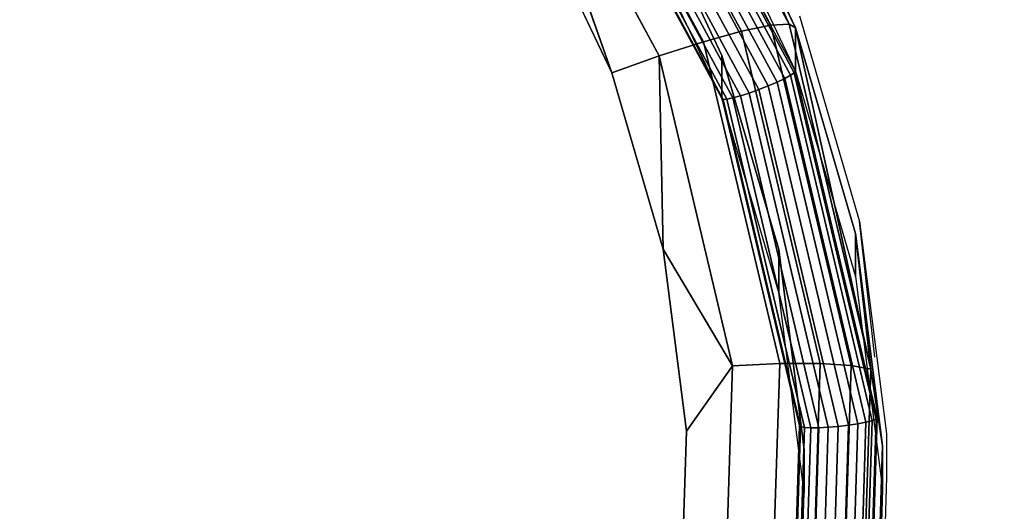
# Model space of a CAD drawing. Units: inches. Extents: x -1248 to 399, y -589 to 228.
# Drawn here: x -940 to -937, y -17 to -16 of the extents above; entities that cross this region are included whole.
import ezdxf

# ---------------------------------------------------------------- set-up
doc = ezdxf.new("R2010")
doc.units = ezdxf.units.IN
doc.header["$MEASUREMENT"] = 0
doc.layers.get('0').update_dxf_attribs({"true_color": 0x000000})
doc.layers.add('strefa bezpieczenstwa', color=1, linetype='Continuous')

# ---------------------------------------------------------------- blocks, each defined once
blk = doc.blocks.new('1630-2d')
for p, q in [((-1155.2152, -2058.3537), (-1155.2325, -2057.8088)), ((-1155.2152, -2058.4634), (-1155.2152, -2058.3537)), ((-1155.2841, -2059.0042), (-1155.2152, -2058.4634)), ((-1155.2456, -2058.6589), (-1155.2841, -2059.0042)), ((-1155.4373, -2059.5277), (-1155.2841, -2059.0042))]:
    blk.add_line(p, q)
blk = doc.blocks.new('1630')
at = {"layer": 'strefa bezpieczenstwa'}
blk.add_blockref('1630-2d', (0, 0), dxfattribs=at)

msp = doc.modelspace()

# ---------------------------------------------------------------- linework, layer by layer
at = {"color": 18, "true_color": 0x000000, "extrusion": (8.97492e-17, -0.992546, -0.121869)}
for p, q in [((-938.4716, -15.1805, 140.3341), (-938.042, -15.9758, 140.2365)), ((-938.0887, -15.9787, 140.1146), (-938.5122, -15.1947, 140.2109)), ((-938.163, -15.9939, 140.0084), (-938.5767, -15.2281, 140.1025)), ((-938.2599, -16.0206, 139.9251), (-938.6608, -15.2784, 140.0162)), ((-938.0386, -16.1061, 141.308), (-938.4687, -15.3099, 141.4058)), ((-938.0292, -16.0997, 141.2845), (-938.4606, -15.3012, 141.3825)), ((-938.026, -16.0953, 141.259), (-938.4578, -15.2961, 141.3571)), ((-938.0728, -16.1234, 141.3428), (-938.4984, -15.3356, 141.4395)), ((-938.0534, -16.1142, 141.3279), (-938.4816, -15.3217, 141.4252)), ((-938.4937, -16.1001, 139.8479), (-938.7587, -15.3422, 139.9581)), ((-938.3727, -16.0568, 139.8703), (-938.7587, -15.3422, 139.9581)), ((-938.0954, -16.1331, 141.3516), (-938.518, -15.3508, 141.4477)), ((-938.1438, -16.1513, 141.3494), (-938.56, -15.3808, 141.444)), ((-938.1196, -16.1426, 141.3539), (-938.539, -15.3662, 141.4492)), ((-938.6202, -15.4119, 141.3429), (-938.2131, -16.1655, 141.2503)), ((-938.6174, -15.4131, 141.3688), (-938.2099, -16.1674, 141.2762)), ((-938.2006, -16.1669, 141.3005), (-938.6093, -15.4103, 141.3934)), ((-938.1857, -16.1638, 141.3218), (-938.5964, -15.4036, 141.4151)), ((-938.1663, -16.1585, 141.3385), (-938.5796, -15.3935, 141.4324)), ((-938.042, -15.9758, 140.2365), (-938.2599, -15.4924, 140.4262)), ((-938.2599, -15.4924, 140.4262), (-938.026, -15.9856, 140.3657)), ((-938.4336, -15.5908, 140.4142), (-938.2131, -16.0558, 140.3571)), ((-938.2599, -15.6021, 141.3195), (-938.026, -16.0953, 141.259)), ((-938.6942, -15.6773, 139.8998), (-938.4937, -16.1001, 139.8479)), ((-938.2131, -16.1655, 141.2503), (-938.4336, -15.7004, 141.3074)), ((-938.0887, -15.9787, 140.1146), (-938.163, -15.9939, 140.0084)), ((-938.042, -15.9758, 140.2365), (-938.0887, -15.9787, 140.1146)), ((-937.884, -16.8447, 140.0083), (-938.0887, -15.9787, 140.1146)), ((-938.026, -15.9856, 140.3657), (-938.042, -15.9758, 140.2365)), ((-937.8343, -16.8545, 140.1286), (-938.042, -15.9758, 140.2365)), ((-938.026, -15.9856, 140.3657), (-937.8343, -16.8545, 140.1286)), ((-938.026, -15.9856, 140.3657), (-937.8728, -16.5091, 140.3014)), ((-938.026, -16.0953, 141.259), (-938.026, -15.9856, 140.3657)), ((-938.163, -15.9939, 140.0084), (-938.2599, -16.0206, 139.9251)), ((-937.9631, -16.8399, 139.9046), (-938.163, -15.9939, 140.0084)), ((-938.2599, -16.0206, 139.9251), (-938.3727, -16.0568, 139.8703)), ((-938.0661, -16.8404, 139.8244), (-938.2599, -16.0206, 139.9251)), ((-938.4937, -16.1001, 139.8479), (-938.3727, -16.0568, 139.8703)), ((-938.3727, -16.0568, 139.8703), (-938.3624, -16.5488, 139.7928)), ((-938.1861, -16.8462, 139.7734), (-938.3727, -16.0568, 139.8703)), ((-938.2131, -16.0558, 140.3571), (-938.0686, -16.5494, 140.2965)), ((-938.2131, -16.0558, 140.3571), (-938.2131, -16.1655, 141.2503)), ((-938.4937, -16.1001, 139.8479), (-938.3624, -16.5488, 139.7928)), ((-938.0728, -16.1234, 141.3428), (-938.0534, -16.1142, 141.3279)), ((-938.0534, -16.1142, 141.3279), (-938.0386, -16.1061, 141.308)), ((-937.8465, -16.9897, 141.2204), (-938.0534, -16.1142, 141.3279)), ((-938.0386, -16.1061, 141.308), (-938.0292, -16.0997, 141.2845)), ((-937.8307, -16.9856, 141.2), (-938.0386, -16.1061, 141.308)), ((-938.0292, -16.0997, 141.2845), (-938.026, -16.0953, 141.259)), ((-937.8208, -16.9817, 141.1762), (-938.0292, -16.0997, 141.2845)), ((-938.026, -16.0953, 141.259), (-937.8728, -16.6188, 141.1947)), ((-937.8174, -16.9782, 141.1506), (-938.026, -16.0953, 141.259)), ((-938.1196, -16.1426, 141.3539), (-938.0954, -16.1331, 141.3516)), ((-938.0954, -16.1331, 141.3516), (-938.0728, -16.1234, 141.3428)), ((-937.8911, -16.9973, 141.2455), (-938.0954, -16.1331, 141.3516)), ((-937.8671, -16.9937, 141.2359), (-938.0728, -16.1234, 141.3428)), ((-938.0686, -16.6591, 141.1897), (-938.2131, -16.1655, 141.2503)), ((-938.2131, -16.1655, 141.2503), (-938.0164, -16.9979, 141.1481)), ((-938.2131, -16.1655, 141.2503), (-938.2099, -16.1674, 141.2762)), ((-938.2099, -16.1674, 141.2762), (-938.2006, -16.1669, 141.3005)), ((-938.013, -17.0008, 141.1739), (-938.2099, -16.1674, 141.2762)), ((-938.2006, -16.1669, 141.3005), (-938.1857, -16.1638, 141.3218)), ((-938.0031, -17.0027, 141.1979), (-938.2006, -16.1669, 141.3005)), ((-938.1857, -16.1638, 141.3218), (-938.1663, -16.1585, 141.3385)), ((-937.9872, -17.0037, 141.2187), (-938.1857, -16.1638, 141.3218)), ((-938.1663, -16.1585, 141.3385), (-938.1438, -16.1513, 141.3494)), ((-937.9666, -17.0036, 141.2347), (-938.1663, -16.1585, 141.3385)), ((-938.1438, -16.1513, 141.3494), (-938.1196, -16.1426, 141.3539)), ((-937.9426, -17.0024, 141.2449), (-938.1438, -16.1513, 141.3494)), ((-937.9169, -17.0003, 141.2486), (-938.1196, -16.1426, 141.3539)), ((-937.8343, -16.8545, 140.1286), (-937.8728, -16.5091, 140.3014)), ((-937.8728, -16.5091, 140.3014), (-937.804, -17.0499, 140.235)), ((-937.8728, -16.5091, 140.3014), (-937.8728, -16.6188, 141.1947)), ((-938.3624, -16.5488, 139.7928), (-938.3034, -17.0124, 139.7358)), ((-938.1861, -16.8462, 139.7734), (-938.3624, -16.5488, 139.7928)), ((-938.0686, -16.5494, 140.2965), (-938.0037, -17.0593, 140.2338)), ((-938.0686, -16.6591, 141.1897), (-938.0686, -16.5494, 140.2965)), ((-937.8728, -16.6188, 141.1947), (-937.804, -17.1596, 141.1283)), ((-938.0037, -17.169, 141.1271), (-938.0686, -16.6591, 141.1897)), ((-938.0661, -16.8404, 139.8244), (-938.1861, -16.8462, 139.7734)), ((-938.0928, -17.6821, 139.7211), (-938.0661, -16.8404, 139.8244)), ((-937.9631, -16.8399, 139.9046), (-938.0661, -16.8404, 139.8244)), ((-937.9906, -17.7084, 139.7979), (-937.9631, -16.8399, 139.9046)), ((-937.884, -16.8447, 140.0083), (-937.9631, -16.8399, 139.9046)), ((-938.1861, -16.8462, 139.7734), (-938.3034, -17.0124, 139.7358)), ((-938.2118, -17.6567, 139.6739), (-938.1861, -16.8462, 139.7734)), ((-937.9122, -17.7338, 139.8991), (-937.884, -16.8447, 140.0083)), ((-937.8343, -16.8545, 140.1286), (-937.884, -16.8447, 140.0083)), ((-937.8343, -16.8545, 140.1286), (-937.8629, -17.7565, 140.0179)), ((-937.804, -17.0499, 140.235), (-937.8343, -16.8545, 140.1286)), ((-937.8954, -17.8872, 141.1262), (-937.8671, -16.9937, 141.2359)), ((-937.8911, -16.9973, 141.2455), (-937.8671, -16.9937, 141.2359)), ((-937.875, -17.8886, 141.11), (-937.8465, -16.9897, 141.2204)), ((-937.8671, -16.9937, 141.2359), (-937.8465, -16.9897, 141.2204)), ((-937.8593, -17.8886, 141.0891), (-937.8307, -16.9856, 141.2)), ((-937.8494, -17.8873, 141.065), (-937.8208, -16.9817, 141.1762)), ((-937.8465, -16.9897, 141.2204), (-937.8307, -16.9856, 141.2)), ((-937.8461, -17.8847, 141.0393), (-937.8174, -16.9782, 141.1506)), ((-937.8307, -16.9856, 141.2), (-937.8208, -16.9817, 141.1762)), ((-937.8208, -16.9817, 141.1762), (-937.8174, -16.9782, 141.1506)), ((-938.3034, -17.0124, 139.7358), (-938.3182, -17.4794, 139.6785)), ((-938.0164, -16.9979, 141.1481), (-938.0435, -17.8526, 141.0432)), ((-938.013, -17.0008, 141.1739), (-938.0401, -17.8563, 141.0688)), ((-938.0302, -17.8608, 141.0926), (-938.0031, -17.0027, 141.1979)), ((-938.0164, -16.9979, 141.1481), (-938.013, -17.0008, 141.1739)), ((-938.0145, -17.8659, 141.1128), (-937.9872, -17.0037, 141.2187)), ((-938.013, -17.0008, 141.1739), (-938.0031, -17.0027, 141.1979)), ((-938.0031, -17.0027, 141.1979), (-937.9872, -17.0037, 141.2187)), ((-937.9941, -17.8712, 141.1282), (-937.9666, -17.0036, 141.2347)), ((-937.9872, -17.0037, 141.2187), (-937.9666, -17.0036, 141.2347)), ((-937.9703, -17.8762, 141.1376), (-937.9426, -17.0024, 141.2449)), ((-937.9666, -17.0036, 141.2347), (-937.9426, -17.0024, 141.2449)), ((-937.9448, -17.8808, 141.1405), (-937.9169, -17.0003, 141.2486)), ((-937.9426, -17.0024, 141.2449), (-937.9169, -17.0003, 141.2486)), ((-937.9192, -17.8845, 141.1366), (-937.8911, -16.9973, 141.2455)), ((-937.9169, -17.0003, 141.2486), (-937.8911, -16.9973, 141.2455)), ((-938.0037, -17.0593, 140.2338), (-938.02, -17.573, 140.1708)), ((-938.0037, -17.169, 141.1271), (-938.0037, -17.0593, 140.2338)), ((-937.804, -17.0499, 140.235), (-937.8212, -17.5948, 140.1681)), ((-937.804, -17.0499, 140.235), (-937.804, -17.1596, 141.1283)), ((-938.02, -17.6827, 141.0641), (-938.0037, -17.169, 141.1271)), ((-937.804, -17.1596, 141.1283), (-937.8212, -17.7045, 141.0614))]:
    msp.add_line(p, q, dxfattribs=at)
at = {"color": 140, "true_color": 0x00aaff}
for points, invisible_edges in [([(-938.6435, -35.405, 243.0453), (-943.5004, -0.8169, 63.2509), (-943.989, -0.8926, 63.2509)], 3), ([(-937.716, -35.55, 242.9899), (-943.5004, -0.8169, 63.2509), (-938.1549, -35.3293, 243.0453)], 1), ([(-943.5004, -0.8169, 63.2509), (-937.716, -35.55, 242.9899), (-943.0614, -1.0376, 63.1955)], 1), ([(-943.5004, -0.8169, 63.2509), (-938.6435, -35.405, 243.0453), (-938.1549, -35.3293, 243.0453)], 1), ([(-944.3406, -1.2358, 63.1955), (-938.6435, -35.405, 243.0453), (-943.989, -0.8926, 63.2509)], 1), ([(-937.716, -35.55, 242.9899), (-942.8398, -1.4704, 63.1058), (-943.0614, -1.0376, 63.1955)], 1), ([(-944.4209, -1.7153, 63.1058), (-938.9951, -35.7481, 242.9899), (-944.3406, -1.2358, 63.1955)], 1), ([(-938.6435, -35.405, 243.0453), (-944.3406, -1.2358, 63.1955), (-938.9951, -35.7481, 242.9899)], 1), ([(-937.4943, -35.9828, 242.9002), (-942.9201, -1.95, 63.0162), (-942.8398, -1.4704, 63.1058)], 1), ([(-942.8398, -1.4704, 63.1058), (-937.716, -35.55, 242.9899), (-937.4943, -35.9828, 242.9002)], 1), ([(-938.9951, -35.7481, 242.9899), (-944.4209, -1.7153, 63.1058), (-939.0755, -36.2277, 242.9002)], 1), ([(-944.1993, -2.1481, 63.0162), (-939.0755, -36.2277, 242.9002), (-944.4209, -1.7153, 63.1058)], 1), ([(-937.5746, -36.4623, 242.8105), (-943.2717, -2.2931, 62.9608), (-942.9201, -1.95, 63.0162)], 1), ([(-942.9201, -1.95, 63.0162), (-937.4943, -35.9828, 242.9002), (-937.5746, -36.4623, 242.8105)], 1), ([(-939.0755, -36.2277, 242.9002), (-944.1993, -2.1481, 63.0162), (-938.8538, -36.6604, 242.8105)], 1), ([(-944.1993, -2.1481, 63.0162), (-938.4149, -36.8811, 242.7551), (-938.8538, -36.6604, 242.8105)], 1), ([(-938.4149, -36.8811, 242.7551), (-944.1993, -2.1481, 63.0162), (-943.7603, -2.3688, 62.9608)], 1), ([(-943.2717, -2.2931, 62.9608), (-937.9263, -36.8054, 242.7551), (-943.6276, -2.3471, 62.9611)], 2), ([(-943.2717, -2.2931, 62.9608), (-937.5746, -36.4623, 242.8105), (-937.9263, -36.8054, 242.7551)], 1), ([(-937.9263, -36.8054, 242.7551), (-943.7603, -2.3688, 62.9608), (-943.6276, -2.3471, 62.9611)], 13), ([(-943.7603, -2.3688, 62.9608), (-937.9263, -36.8054, 242.7551), (-938.4149, -36.8811, 242.7551)], 1)]:
    msp.add_3dface(points, dxfattribs=dict(at, invisible_edges=invisible_edges))
at = {"color": 18, "true_color": 0x000000}
for points, invisible_edges in [([(-938.042, -15.9758, 140.2365), (-938.5122, -15.1947, 140.2109), (-938.4716, -15.1805, 140.3341)], 1), ([(-938.0887, -15.9787, 140.1146), (-938.5767, -15.2281, 140.1025), (-938.5122, -15.1947, 140.2109)], 1), ([(-938.5122, -15.1947, 140.2109), (-938.042, -15.9758, 140.2365), (-938.0887, -15.9787, 140.1146)], 1), ([(-938.163, -15.9939, 140.0084), (-938.6608, -15.2784, 140.0162), (-938.5767, -15.2281, 140.1025)], 1), ([(-938.5767, -15.2281, 140.1025), (-938.0887, -15.9787, 140.1146), (-938.163, -15.9939, 140.0084)], 1), ([(-938.2599, -16.0206, 139.9251), (-938.7587, -15.3422, 139.9581), (-938.6608, -15.2784, 140.0162)], 1), ([(-938.6608, -15.2784, 140.0162), (-938.163, -15.9939, 140.0084), (-938.2599, -16.0206, 139.9251)], 1), ([(-938.0534, -16.1142, 141.3279), (-938.4687, -15.3099, 141.4058), (-938.4816, -15.3217, 141.4252)], 1), ([(-938.0386, -16.1061, 141.308), (-938.4606, -15.3012, 141.3825), (-938.4687, -15.3099, 141.4058)], 1), ([(-938.4687, -15.3099, 141.4058), (-938.0534, -16.1142, 141.3279), (-938.0386, -16.1061, 141.308)], 1), ([(-938.0292, -16.0997, 141.2845), (-938.4578, -15.2961, 141.3571), (-938.4606, -15.3012, 141.3825)], 1), ([(-938.4606, -15.3012, 141.3825), (-938.0386, -16.1061, 141.308), (-938.0292, -16.0997, 141.2845)], 1), ([(-938.4578, -15.2961, 141.3571), (-938.0292, -16.0997, 141.2845), (-938.026, -16.0953, 141.259)], 1), ([(-938.518, -15.3508, 141.4477), (-938.0728, -16.1234, 141.3428), (-938.4984, -15.3356, 141.4395)], 1), ([(-938.4984, -15.3356, 141.4395), (-938.0534, -16.1142, 141.3279), (-938.4816, -15.3217, 141.4252)], 1), ([(-938.0534, -16.1142, 141.3279), (-938.4984, -15.3356, 141.4395), (-938.0728, -16.1234, 141.3428)], 1), ([(-938.7587, -15.3422, 139.9581), (-938.2599, -16.0206, 139.9251), (-938.3727, -16.0568, 139.8703)], 1), ([(-938.539, -15.3662, 141.4492), (-938.0954, -16.1331, 141.3516), (-938.518, -15.3508, 141.4477)], 1), ([(-938.0728, -16.1234, 141.3428), (-938.518, -15.3508, 141.4477), (-938.0954, -16.1331, 141.3516)], 1), ([(-938.5796, -15.3935, 141.4324), (-938.1438, -16.1513, 141.3494), (-938.56, -15.3808, 141.444)], 1), ([(-938.56, -15.3808, 141.444), (-938.1196, -16.1426, 141.3539), (-938.539, -15.3662, 141.4492)], 1), ([(-938.1196, -16.1426, 141.3539), (-938.56, -15.3808, 141.444), (-938.1438, -16.1513, 141.3494)], 1), ([(-938.0954, -16.1331, 141.3516), (-938.539, -15.3662, 141.4492), (-938.1196, -16.1426, 141.3539)], 1), ([(-938.6202, -15.4119, 141.3429), (-938.2099, -16.1674, 141.2762), (-938.6174, -15.4131, 141.3688)], 1), ([(-938.2099, -16.1674, 141.2762), (-938.6202, -15.4119, 141.3429), (-938.2131, -16.1655, 141.2503)], 1), ([(-938.6174, -15.4131, 141.3688), (-938.2006, -16.1669, 141.3005), (-938.6093, -15.4103, 141.3934)], 1), ([(-938.2006, -16.1669, 141.3005), (-938.6174, -15.4131, 141.3688), (-938.2099, -16.1674, 141.2762)], 1), ([(-938.6093, -15.4103, 141.3934), (-938.1857, -16.1638, 141.3218), (-938.5964, -15.4036, 141.4151)], 1), ([(-938.1857, -16.1638, 141.3218), (-938.6093, -15.4103, 141.3934), (-938.2006, -16.1669, 141.3005)], 1), ([(-938.5964, -15.4036, 141.4151), (-938.1663, -16.1585, 141.3385), (-938.5796, -15.3935, 141.4324)], 1), ([(-938.1663, -16.1585, 141.3385), (-938.5964, -15.4036, 141.4151), (-938.1857, -16.1638, 141.3218)], 1), ([(-938.1438, -16.1513, 141.3494), (-938.5796, -15.3935, 141.4324), (-938.1663, -16.1585, 141.3385)], 1), ([(-938.026, -16.0953, 141.259), (-938.2599, -15.4924, 140.4262), (-938.2599, -15.6021, 141.3195)], 1), ([(-938.2599, -15.4924, 140.4262), (-938.026, -16.0953, 141.259), (-938.026, -15.9856, 140.3657)], 1), ([(-938.4336, -15.5908, 140.4142), (-944.3077, -15.8657, 140.3804), (-938.2131, -16.0558, 140.3571)], 3), ([(-938.4336, -15.5908, 140.4142), (-938.2131, -16.1655, 141.2503), (-938.4336, -15.7004, 141.3074)], 1), ([(-938.2131, -16.1655, 141.2503), (-938.4336, -15.5908, 140.4142), (-938.2131, -16.0558, 140.3571)], 1), ([(-944.0343, -15.9273, 139.8691), (-938.6942, -15.6773, 139.8998), (-938.4937, -16.1001, 139.8479)], 13), ([(-944.0343, -15.9273, 139.8691), (-938.4937, -16.1001, 139.8479), (-944.1937, -16.3669, 139.8151)], 3), ([(-938.2131, -16.0558, 140.3571), (-941.359, -15.9743, 140.3671), (-941.1629, -15.9804, 140.3663)], 13), ([(-938.2131, -16.0558, 140.3571), (-941.1629, -15.9804, 140.3663), (-940.9702, -16.0169, 140.3618)], 13), ([(-937.884, -16.8447, 140.0083), (-938.163, -15.9939, 140.0084), (-938.0887, -15.9787, 140.1146)], 1), ([(-937.8343, -16.8545, 140.1286), (-938.0887, -15.9787, 140.1146), (-938.042, -15.9758, 140.2365)], 1), ([(-938.0887, -15.9787, 140.1146), (-937.8343, -16.8545, 140.1286), (-937.884, -16.8447, 140.0083)], 1), ([(-937.8728, -16.6188, 141.1947), (-938.026, -15.9856, 140.3657), (-938.026, -16.0953, 141.259)], 1), ([(-938.026, -15.9856, 140.3657), (-937.8728, -16.6188, 141.1947), (-937.8728, -16.5091, 140.3014)], 1), ([(-938.2131, -16.0558, 140.3571), (-940.9702, -16.0169, 140.3618), (-940.7857, -16.0828, 140.3537)], 13), ([(-937.9631, -16.8399, 139.9046), (-938.2599, -16.0206, 139.9251), (-938.163, -15.9939, 140.0084)], 1), ([(-938.163, -15.9939, 140.0084), (-937.884, -16.8447, 140.0083), (-937.9631, -16.8399, 139.9046)], 1), ([(-938.0661, -16.8404, 139.8244), (-938.3727, -16.0568, 139.8703), (-938.2599, -16.0206, 139.9251)], 1), ([(-938.2599, -16.0206, 139.9251), (-937.9631, -16.8399, 139.9046), (-938.0661, -16.8404, 139.8244)], 1), ([(-938.2131, -16.0558, 140.3571), (-940.7857, -16.0828, 140.3537), (-938.0686, -16.5494, 140.2965)], 3), ([(-938.3727, -16.0568, 139.8703), (-938.0661, -16.8404, 139.8244), (-938.1861, -16.8462, 139.7734)], 1), ([(-938.2131, -16.0558, 140.3571), (-938.0686, -16.6591, 141.1897), (-938.2131, -16.1655, 141.2503)], 1), ([(-938.0686, -16.6591, 141.1897), (-938.2131, -16.0558, 140.3571), (-938.0686, -16.5494, 140.2965)], 1), ([(-938.0686, -16.5494, 140.2965), (-940.7857, -16.0828, 140.3537), (-940.6138, -16.1766, 140.3422)], 13), ([(-938.4937, -16.1001, 139.8479), (-941.2013, -16.2647, 139.8276), (-941.3425, -16.2603, 139.8282)], 13), ([(-941.2013, -16.2647, 139.8276), (-938.4937, -16.1001, 139.8479), (-938.3624, -16.5488, 139.7928)], 13), ([(-938.0728, -16.1234, 141.3428), (-937.8465, -16.9897, 141.2204), (-938.0534, -16.1142, 141.3279)], 1), ([(-937.8465, -16.9897, 141.2204), (-938.0386, -16.1061, 141.308), (-938.0534, -16.1142, 141.3279)], 1), ([(-937.8307, -16.9856, 141.2), (-938.0292, -16.0997, 141.2845), (-938.0386, -16.1061, 141.308)], 1), ([(-938.0386, -16.1061, 141.308), (-937.8465, -16.9897, 141.2204), (-937.8307, -16.9856, 141.2)], 1), ([(-937.8208, -16.9817, 141.1762), (-938.026, -16.0953, 141.259), (-938.0292, -16.0997, 141.2845)], 1), ([(-938.0292, -16.0997, 141.2845), (-937.8307, -16.9856, 141.2), (-937.8208, -16.9817, 141.1762)], 1), ([(-938.026, -16.0953, 141.259), (-937.8208, -16.9817, 141.1762), (-937.8174, -16.9782, 141.1506)], 1), ([(-938.1196, -16.1426, 141.3539), (-937.8911, -16.9973, 141.2455), (-938.0954, -16.1331, 141.3516)], 1), ([(-938.0954, -16.1331, 141.3516), (-937.8671, -16.9937, 141.2359), (-938.0728, -16.1234, 141.3428)], 1), ([(-937.8671, -16.9937, 141.2359), (-938.0954, -16.1331, 141.3516), (-937.8911, -16.9973, 141.2455)], 1), ([(-937.8465, -16.9897, 141.2204), (-938.0728, -16.1234, 141.3428), (-937.8671, -16.9937, 141.2359)], 1), ([(-938.2131, -16.1655, 141.2503), (-938.013, -17.0008, 141.1739), (-938.2099, -16.1674, 141.2762)], 1), ([(-938.013, -17.0008, 141.1739), (-938.2131, -16.1655, 141.2503), (-938.0164, -16.9979, 141.1481)], 1), ([(-938.2099, -16.1674, 141.2762), (-938.0031, -17.0027, 141.1979), (-938.2006, -16.1669, 141.3005)], 1), ([(-938.0031, -17.0027, 141.1979), (-938.2099, -16.1674, 141.2762), (-938.013, -17.0008, 141.1739)], 1), ([(-938.2006, -16.1669, 141.3005), (-937.9872, -17.0037, 141.2187), (-938.1857, -16.1638, 141.3218)], 1), ([(-937.9872, -17.0037, 141.2187), (-938.2006, -16.1669, 141.3005), (-938.0031, -17.0027, 141.1979)], 1), ([(-938.1857, -16.1638, 141.3218), (-937.9666, -17.0036, 141.2347), (-938.1663, -16.1585, 141.3385)], 1), ([(-937.9666, -17.0036, 141.2347), (-938.1857, -16.1638, 141.3218), (-937.9872, -17.0037, 141.2187)], 1), ([(-938.1663, -16.1585, 141.3385), (-937.9426, -17.0024, 141.2449), (-938.1438, -16.1513, 141.3494)], 1), ([(-937.9426, -17.0024, 141.2449), (-938.1663, -16.1585, 141.3385), (-937.9666, -17.0036, 141.2347)], 1), ([(-938.1438, -16.1513, 141.3494), (-937.9169, -17.0003, 141.2486), (-938.1196, -16.1426, 141.3539)], 1), ([(-937.9169, -17.0003, 141.2486), (-938.1438, -16.1513, 141.3494), (-937.9426, -17.0024, 141.2449)], 1), ([(-937.8911, -16.9973, 141.2455), (-938.1196, -16.1426, 141.3539), (-937.9169, -17.0003, 141.2486)], 1), ([(-938.0686, -16.5494, 140.2965), (-940.6138, -16.1766, 140.3422), (-940.4588, -16.2959, 140.3276)], 13), ([(-941.2013, -16.2647, 139.8276), (-938.3624, -16.5488, 139.7928), (-941.0626, -16.291, 139.8244)], 3), ([(-941.0626, -16.291, 139.8244), (-938.3624, -16.5488, 139.7928), (-940.9297, -16.3385, 139.8186)], 3), ([(-938.0686, -16.5494, 140.2965), (-940.4588, -16.2959, 140.3276), (-940.3245, -16.4379, 140.3101)], 13), ([(-940.9297, -16.3385, 139.8186), (-938.3624, -16.5488, 139.7928), (-940.806, -16.406, 139.8103)], 3), ([(-940.806, -16.406, 139.8103), (-938.3624, -16.5488, 139.7928), (-940.6944, -16.4919, 139.7997)], 3), ([(-938.0686, -16.5494, 140.2965), (-940.3245, -16.4379, 140.3101), (-940.2143, -16.5989, 140.2904)], 13), ([(-940.6944, -16.4919, 139.7997), (-938.3624, -16.5488, 139.7928), (-940.5977, -16.5941, 139.7872)], 3), ([(-937.804, -17.1596, 141.1283), (-937.8728, -16.5091, 140.3014), (-937.8728, -16.6188, 141.1947)], 1), ([(-937.8728, -16.5091, 140.3014), (-937.804, -17.1596, 141.1283), (-937.804, -17.0499, 140.235)], 1), ([(-940.5977, -16.5941, 139.7872), (-938.3624, -16.5488, 139.7928), (-938.3034, -17.0124, 139.7358)], 13), ([(-938.0686, -16.5494, 140.2965), (-940.2143, -16.5989, 140.2904), (-938.0037, -17.0593, 140.2338)], 3), ([(-938.0686, -16.5494, 140.2965), (-938.0037, -17.169, 141.1271), (-938.0686, -16.6591, 141.1897)], 1), ([(-938.0037, -17.169, 141.1271), (-938.0686, -16.5494, 140.2965), (-938.0037, -17.0593, 140.2338)], 1), ([(-940.5977, -16.5941, 139.7872), (-938.3034, -17.0124, 139.7358), (-940.5183, -16.7101, 139.773)], 3), ([(-938.0037, -17.0593, 140.2338), (-940.2143, -16.5989, 140.2904), (-940.1308, -16.775, 140.2687)], 13), ([(-940.5183, -16.7101, 139.773), (-938.3034, -17.0124, 139.7358), (-940.4582, -16.8369, 139.7574)], 3), ([(-938.0037, -17.0593, 140.2338), (-940.1308, -16.775, 140.2687), (-940.076, -16.962, 140.2458)], 13), ([(-940.4582, -16.8369, 139.7574), (-938.3034, -17.0124, 139.7358), (-940.4188, -16.9715, 139.7409)], 3), ([(-938.0928, -17.6821, 139.7211), (-938.1861, -16.8462, 139.7734), (-938.0661, -16.8404, 139.8244)], 1), ([(-938.0661, -16.8404, 139.8244), (-937.9906, -17.7084, 139.7979), (-938.0928, -17.6821, 139.7211)], 1), ([(-937.9906, -17.7084, 139.7979), (-938.0661, -16.8404, 139.8244), (-937.9631, -16.8399, 139.9046)], 1), ([(-937.9631, -16.8399, 139.9046), (-937.9122, -17.7338, 139.8991), (-937.9906, -17.7084, 139.7979)], 1), ([(-937.9122, -17.7338, 139.8991), (-937.9631, -16.8399, 139.9046), (-937.884, -16.8447, 140.0083)], 1), ([(-938.2118, -17.6567, 139.6739), (-938.3034, -17.0124, 139.7358), (-938.1861, -16.8462, 139.7734)], 1), ([(-938.1861, -16.8462, 139.7734), (-938.0928, -17.6821, 139.7211), (-938.2118, -17.6567, 139.6739)], 1), ([(-937.884, -16.8447, 140.0083), (-937.8629, -17.7565, 140.0179), (-937.9122, -17.7338, 139.8991)], 1), ([(-937.8629, -17.7565, 140.0179), (-937.884, -16.8447, 140.0083), (-937.8343, -16.8545, 140.1286)], 1), ([(-937.8343, -16.8545, 140.1286), (-937.8212, -17.5948, 140.1681), (-937.8629, -17.7565, 140.0179)], 1), ([(-937.8212, -17.5948, 140.1681), (-937.8343, -16.8545, 140.1286), (-937.804, -17.0499, 140.235)], 1), ([(-938.0037, -17.0593, 140.2338), (-940.076, -16.962, 140.2458), (-940.0515, -17.1551, 140.2221)], 13), ([(-940.4188, -16.9715, 139.7409), (-938.3034, -17.0124, 139.7358), (-940.4011, -17.1106, 139.7238)], 3), ([(-937.875, -17.8886, 141.11), (-937.8671, -16.9937, 141.2359), (-937.8954, -17.8872, 141.1262)], 1), ([(-937.8911, -16.9973, 141.2455), (-937.8954, -17.8872, 141.1262), (-937.8671, -16.9937, 141.2359)], 1), ([(-937.875, -17.8886, 141.11), (-937.8307, -16.9856, 141.2), (-937.8465, -16.9897, 141.2204)], 1), ([(-937.8307, -16.9856, 141.2), (-937.875, -17.8886, 141.11), (-937.8593, -17.8886, 141.0891)], 1), ([(-937.8671, -16.9937, 141.2359), (-937.875, -17.8886, 141.11), (-937.8465, -16.9897, 141.2204)], 1), ([(-937.8593, -17.8886, 141.0891), (-937.8208, -16.9817, 141.1762), (-937.8307, -16.9856, 141.2)], 1), ([(-937.8208, -16.9817, 141.1762), (-937.8593, -17.8886, 141.0891), (-937.8494, -17.8873, 141.065)], 1), ([(-937.8494, -17.8873, 141.065), (-937.8174, -16.9782, 141.1506), (-937.8208, -16.9817, 141.1762)], 1), ([(-937.8174, -16.9782, 141.1506), (-937.8494, -17.8873, 141.065), (-937.8461, -17.8847, 141.0393)], 1), ([(-940.4011, -17.1106, 139.7238), (-938.3034, -17.0124, 139.7358), (-938.3182, -17.4794, 139.6785)], 13), ([(-938.3034, -17.0124, 139.7358), (-938.2118, -17.6567, 139.6739), (-938.3182, -17.4794, 139.6785)], 1), ([(-938.0401, -17.8563, 141.0688), (-938.0164, -16.9979, 141.1481), (-938.0435, -17.8526, 141.0432)], 1), ([(-938.0164, -16.9979, 141.1481), (-938.0401, -17.8563, 141.0688), (-938.013, -17.0008, 141.1739)], 1), ([(-938.0302, -17.8608, 141.0926), (-938.013, -17.0008, 141.1739), (-938.0401, -17.8563, 141.0688)], 1), ([(-938.013, -17.0008, 141.1739), (-938.0302, -17.8608, 141.0926), (-938.0031, -17.0027, 141.1979)], 1), ([(-938.0145, -17.8659, 141.1128), (-938.0031, -17.0027, 141.1979), (-938.0302, -17.8608, 141.0926)], 1), ([(-938.0031, -17.0027, 141.1979), (-938.0145, -17.8659, 141.1128), (-937.9872, -17.0037, 141.2187)], 1), ([(-937.9941, -17.8712, 141.1282), (-937.9872, -17.0037, 141.2187), (-938.0145, -17.8659, 141.1128)], 1), ([(-937.9872, -17.0037, 141.2187), (-937.9941, -17.8712, 141.1282), (-937.9666, -17.0036, 141.2347)], 1), ([(-937.9703, -17.8762, 141.1376), (-937.9666, -17.0036, 141.2347), (-937.9941, -17.8712, 141.1282)], 1), ([(-937.9666, -17.0036, 141.2347), (-937.9703, -17.8762, 141.1376), (-937.9426, -17.0024, 141.2449)], 1), ([(-937.9448, -17.8808, 141.1405), (-937.9426, -17.0024, 141.2449), (-937.9703, -17.8762, 141.1376)], 1), ([(-937.9426, -17.0024, 141.2449), (-937.9448, -17.8808, 141.1405), (-937.9169, -17.0003, 141.2486)], 1), ([(-937.9192, -17.8845, 141.1366), (-937.9169, -17.0003, 141.2486), (-937.9448, -17.8808, 141.1405)], 1), ([(-937.8954, -17.8872, 141.1262), (-937.8911, -16.9973, 141.2455), (-937.9192, -17.8845, 141.1366)], 1), ([(-937.9169, -17.0003, 141.2486), (-937.9192, -17.8845, 141.1366), (-937.8911, -16.9973, 141.2455)], 1), ([(-938.0037, -17.0593, 140.2338), (-940.0515, -17.1551, 140.2221), (-938.02, -17.573, 140.1708)], 3), ([(-938.0037, -17.0593, 140.2338), (-938.02, -17.6827, 141.0641), (-938.0037, -17.169, 141.1271)], 1), ([(-938.02, -17.6827, 141.0641), (-938.0037, -17.0593, 140.2338), (-938.02, -17.573, 140.1708)], 1), ([(-937.8212, -17.7045, 141.0614), (-937.804, -17.0499, 140.235), (-937.804, -17.1596, 141.1283)], 1), ([(-937.804, -17.0499, 140.235), (-937.8212, -17.7045, 141.0614), (-937.8212, -17.5948, 140.1681)], 1), ([(-940.4011, -17.1106, 139.7238), (-938.3182, -17.4794, 139.6785), (-940.4055, -17.2507, 139.7066)], 3), ([(-938.02, -17.573, 140.1708), (-940.0515, -17.1551, 140.2221), (-940.0576, -17.3497, 140.1982)], 13)]:
    msp.add_3dface(points, dxfattribs=dict(at, invisible_edges=invisible_edges))
for points in [[(-938.042, -15.9758, 140.2365), (-938.4716, -15.1805, 140.3341), (-938.2599, -15.4924, 140.4262)], [(-938.4937, -16.1001, 139.8479), (-938.6942, -15.6773, 139.8998), (-938.7587, -15.3422, 139.9581)], [(-938.4937, -16.1001, 139.8479), (-938.7587, -15.3422, 139.9581), (-938.3727, -16.0568, 139.8703)], [(-938.042, -15.9758, 140.2365), (-938.2599, -15.4924, 140.4262), (-938.026, -15.9856, 140.3657)], [(-937.8343, -16.8545, 140.1286), (-938.042, -15.9758, 140.2365), (-938.026, -15.9856, 140.3657)], [(-937.8343, -16.8545, 140.1286), (-938.026, -15.9856, 140.3657), (-937.8728, -16.5091, 140.3014)], [(-938.3624, -16.5488, 139.7928), (-938.4937, -16.1001, 139.8479), (-938.3727, -16.0568, 139.8703)], [(-938.1861, -16.8462, 139.7734), (-938.3624, -16.5488, 139.7928), (-938.3727, -16.0568, 139.8703)], [(-937.8343, -16.8545, 140.1286), (-937.8728, -16.5091, 140.3014), (-937.804, -17.0499, 140.235)], [(-938.3034, -17.0124, 139.7358), (-938.3624, -16.5488, 139.7928), (-938.1861, -16.8462, 139.7734)]]:
    msp.add_3dface(points, dxfattribs=at)

# ---------------------------------------------------------------- block references
at = {"layer": 'strefa bezpieczenstwa', "extrusion": (0, 0, -1), "rotation": 180}
msp.add_blockref('1630', (-217.4214, -2075.4825, -256.0521), dxfattribs=at)

doc.saveas('drawing.dxf')
